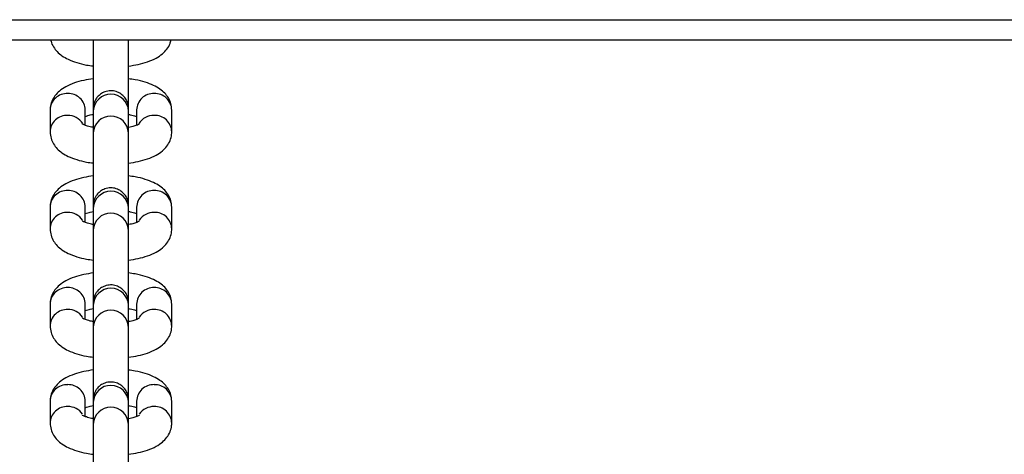
# Model space of a CAD drawing. Units: millimetres. Extents: x 364 to 14904, y 457 to 19785.
# Drawn here: x 6475 to 6629, y 5985 to 6053 of the extents above; entities that cross this region are included whole.
import ezdxf

# ---------------------------------------------------------------- set-up
doc = ezdxf.new("R2010")
doc.units = ezdxf.units.MM
doc.header["$LTSCALE"] = 100

msp = doc.modelspace()

# ---------------------------------------------------------------- linework, layer by layer
at = {"color": 7, "linetype": 'Continuous', "lineweight": 25}
for p, q in [((5759.87, 6053.21), (7238.34, 6053.21)), ((7238.34, 6050.01), (5759.87, 6050.01)), ((6479.73, 6039.09), (6479.73, 6035.67)), ((6485.23, 6036.69), (6485.23, 6039.09)), ((6486.48, 6038.95), (6486.47, 6035.53)), ((6491.97, 6035.51), (6491.98, 6038.93)), ((6493.23, 6039.09), (6493.23, 6036.69)), ((6498.73, 6035.67), (6498.73, 6039.09)), ((6479.73, 6023.92), (6479.73, 6020.5)), ((6485.23, 6021.52), (6485.23, 6023.92)), ((6486.48, 6023.77), (6486.47, 6020.35)), ((6491.97, 6020.34), (6491.98, 6023.76)), ((6493.23, 6023.92), (6493.23, 6021.52)), ((6498.73, 6020.5), (6498.73, 6023.92)), ((6479.73, 6008.75), (6479.73, 6005.33)), ((6485.23, 6006.35), (6485.23, 6008.75)), ((6486.48, 6008.6), (6486.47, 6005.18)), ((6491.97, 6005.17), (6491.98, 6008.59)), ((6493.23, 6008.75), (6493.23, 6006.35)), ((6498.73, 6005.33), (6498.73, 6008.75)), ((6479.73, 5993.57), (6479.73, 5990.15)), ((6485.23, 5991.17), (6485.23, 5993.57)), ((6486.48, 5993.42), (6486.47, 5990)), ((6491.97, 5989.99), (6491.98, 5993.41)), ((6493.23, 5993.57), (6493.23, 5991.17)), ((6498.73, 5990.15), (6498.73, 5993.57))]:
    msp.add_line(p, q, dxfattribs=at)
at = {"color": 8, "linetype": 'Continuous', "lineweight": 25}
for centre, radius, start, end in [((6482.38, 6039.03), 2.65, 87.8045, 178.6369), ((6482.57, 6039.02), 2.66, 1.6754, 91.8881), ((6489.23, 6038.82), 2.75, 2.4265, 177.4195), ((6495.9, 6039.02), 2.66, 88.1119, 178.3246), ((6496.08, 6039.03), 2.65, 1.3631, 92.1955), ((6482.38, 6035.61), 2.65, 87.805, 178.7208), ((6482.51, 6035.47), 2.78, 32.9959, 90.6514), ((6489.22, 6035.4), 2.75, 2.4037, 177.4224), ((6495.95, 6035.48), 2.78, 89.341, 147.3571), ((6496.08, 6035.61), 2.65, 1.2953, 92.1947), ((6482.38, 6023.86), 2.65, 87.8068, 178.6346), ((6482.57, 6023.84), 2.66, 1.6754, 91.8881), ((6489.23, 6023.64), 2.75, 2.4299, 177.4211), ((6495.9, 6023.84), 2.66, 88.1119, 178.3246), ((6496.08, 6023.86), 2.65, 1.3654, 92.1932), ((6482.38, 6020.44), 2.65, 87.8011, 178.7195), ((6482.51, 6020.3), 2.79, 34.4714, 90.6292), ((6489.22, 6020.22), 2.75, 2.3986, 177.4226), ((6495.95, 6020.3), 2.79, 89.3724, 145.5676), ((6496.08, 6020.44), 2.65, 1.2966, 92.1986), ((6482.38, 6008.68), 2.65, 87.8027, 178.6387), ((6482.57, 6008.67), 2.66, 1.6736, 91.8899), ((6489.23, 6008.47), 2.75, 2.4265, 177.4195), ((6495.9, 6008.67), 2.66, 88.1101, 178.3264), ((6496.08, 6008.68), 2.65, 1.3613, 92.1973), ((6482.38, 6005.26), 2.65, 87.805, 178.7208), ((6482.51, 6005.12), 2.79, 34.4714, 90.6292), ((6489.22, 6005.05), 2.75, 2.4037, 177.4224), ((6495.95, 6005.12), 2.79, 89.3724, 145.5676), ((6496.08, 6005.26), 2.65, 1.2953, 92.1947), ((6482.38, 5993.51), 2.65, 87.8068, 178.6346), ((6482.57, 5993.5), 2.66, 1.6754, 91.8881), ((6489.23, 5993.3), 2.75, 2.4299, 177.4211), ((6495.9, 5993.5), 2.66, 88.1119, 178.3246), ((6496.08, 5993.51), 2.65, 1.3654, 92.1932), ((6482.38, 5990.09), 2.65, 87.8011, 178.7195), ((6482.51, 5989.95), 2.79, 34.462, 90.6387), ((6489.22, 5989.88), 2.75, 2.3986, 177.4226), ((6495.95, 5989.95), 2.79, 89.363, 145.577), ((6496.08, 5990.09), 2.65, 1.2966, 92.1986)]:
    msp.add_arc(centre, radius, start, end, dxfattribs=at)
at = {"color": 7, "linetype": 'Continuous', "lineweight": 25}
for points, knots in [([(6479.85, 6050.01), (6479.86, 6049.96), (6479.91, 6049.58), (6480.25, 6048.94), (6480.83, 6048.18), (6481.61, 6047.53), (6482.61, 6046.96), (6483.88, 6046.49), (6485.2, 6046.14), (6486.12, 6046.02), (6486.48, 6045.98)], [0, 0, 0, 0, 0.019653, 0.137711, 0.255655, 0.382982, 0.530635, 0.705569, 0.886717, 1, 1, 1, 1]), ([(6486.47, 6050.01), (6486.47, 6049.88), (6486.47, 6049.5), (6486.46, 6048.59), (6486.46, 6047.36), (6486.46, 6045.97), (6486.46, 6044.51), (6486.46, 6043.05), (6486.46, 6041.64), (6486.46, 6040.36), (6486.46, 6039.27), (6486.46, 6038.41), (6486.46, 6037.83), (6486.46, 6037.64), (6486.47, 6037.57), (6486.47, 6037.53), (6486.47, 6037.48), (6486.47, 6037.42), (6486.48, 6037.36), (6486.48, 6037.33)], [0, 0, 0, 0, 0.043606, 0.127547, 0.21141, 0.295253, 0.379084, 0.462904, 0.546733, 0.630566, 0.714414, 0.798283, 0.882232, 0.966553, 0.981396, 0.986761, 0.990493, 0.994792, 1, 1, 1, 1]), ([(6491.96, 6039.61), (6491.96, 6039.67), (6491.96, 6040.04), (6491.96, 6040.95), (6491.96, 6042.28), (6491.96, 6043.72), (6491.96, 6045.19), (6491.96, 6046.62), (6491.96, 6047.95), (6491.96, 6049.09), (6491.97, 6049.78), (6491.97, 6050.01), (6491.97, 6050.01)], [0, 0, 0, 0, 0.021994, 0.143675, 0.265413, 0.387188, 0.508976, 0.63075, 0.752529, 0.874297, 0.996011, 1, 1, 1, 1]), ([(6491.98, 6045.96), (6492.49, 6046.04), (6493.54, 6046.2), (6494.99, 6046.61), (6496.24, 6047.15), (6497.25, 6047.81), (6497.98, 6048.58), (6498.45, 6049.32), (6498.56, 6049.84), (6498.6, 6050.01)], [0, 0, 0, 0, 0.165975, 0.340791, 0.526932, 0.682272, 0.812975, 0.935168, 1, 1, 1, 1]), ([(6491.98, 6043.96), (6491.98, 6044.23), (6491.98, 6044.84), (6491.98, 6045.56), (6491.98, 6045.96)], [0, 0, 0, 0, 0.437232, 1, 1, 1, 1]), ([(6486.48, 6043.98), (6485.97, 6043.9), (6484.92, 6043.74), (6483.47, 6043.33), (6482.22, 6042.79), (6481.22, 6042.13), (6480.48, 6041.36), (6479.97, 6040.48), (6479.75, 6039.69), (6479.74, 6039.23), (6479.73, 6039.09)], [0, 0, 0, 0, 0.150115, 0.309033, 0.478245, 0.619467, 0.738271, 0.849352, 0.957328, 1, 1, 1, 1]), ([(6498.73, 6039.09), (6498.7, 6039.43), (6498.65, 6040.1), (6498.23, 6041.01), (6497.63, 6041.77), (6496.86, 6042.41), (6495.86, 6042.98), (6494.59, 6043.46), (6493.26, 6043.8), (6492.34, 6043.92), (6491.98, 6043.96)], [0, 0, 0, 0, 0.10876, 0.216009, 0.323139, 0.43878, 0.572904, 0.731797, 0.896335, 1, 1, 1, 1]), ([(6491.98, 6036.36), (6491.98, 6036.42), (6491.98, 6036.91), (6491.98, 6037.67), (6491.98, 6038.53), (6491.98, 6039.12), (6491.98, 6039.31), (6491.98, 6039.38), (6491.98, 6039.42), (6491.97, 6039.46), (6491.97, 6039.56), (6491.94, 6039.9), (6491.79, 6040.43), (6491.4, 6041.09), (6490.82, 6041.64), (6490.05, 6042.02), (6489.17, 6042.15), (6488.32, 6041.99), (6487.63, 6041.62), (6487.15, 6041.18), (6486.82, 6040.72), (6486.63, 6040.29), (6486.53, 6039.92), (6486.49, 6039.67), (6486.48, 6039.51), (6486.48, 6039.45), (6486.48, 6039.42), (6486.48, 6039.39), (6486.48, 6039.35), (6486.48, 6039.27), (6486.48, 6039.08), (6486.48, 6038.95)], [0, 0, 0, 0, 0.013227, 0.098305, 0.183405, 0.268581, 0.354143, 0.369201, 0.374645, 0.378432, 0.382806, 0.394942, 0.436728, 0.478193, 0.526888, 0.574426, 0.625694, 0.679229, 0.723041, 0.760637, 0.793103, 0.820512, 0.842518, 0.85854, 0.865996, 0.869797, 0.872849, 0.877249, 0.886224, 0.916828, 1, 1, 1, 1]), ([(6485.23, 6038.08), (6485.36, 6038.12), (6485.68, 6038.24), (6486.14, 6038.37), (6486.46, 6038.41), (6486.47, 6038.41)], [0, 0, 0, 0, 0.396168, 0.993558, 1, 1, 1, 1]), ([(6491.97, 6038.41), (6492.06, 6038.39), (6492.5, 6038.32), (6492.95, 6038.19), (6493.18, 6038.1), (6493.23, 6038.08)], [0, 0, 0, 0, 0.171545, 0.814627, 1, 1, 1, 1]), ([(6491.98, 6038.93), (6491.98, 6039.01), (6491.98, 6039.16), (6491.98, 6039.28), (6491.98, 6039.29), (6491.98, 6039.29)], [0, 0, 0, 0, 0.4021845, 0.7809289, 1, 1, 1, 1]), ([(6486.48, 6036.36), (6486.39, 6036.38), (6485.96, 6036.45), (6485.4, 6036.62), (6484.92, 6036.8), (6484.73, 6036.93), (6484.76, 6036.9), (6484.76, 6036.9)], [0, 0, 0, 0, 0.083367, 0.416757, 0.689183, 0.935882, 1, 1, 1, 1]), ([(6493.7, 6036.9), (6493.7, 6036.9), (6493.69, 6036.89), (6493.4, 6036.74), (6492.83, 6036.55), (6492.32, 6036.41), (6491.99, 6036.36), (6491.98, 6036.36)], [0, 0, 0, 0, 0.168039, 0.414016, 0.687828, 0.991356, 1, 1, 1, 1]), ([(6479.73, 6035.67), (6479.76, 6035.34), (6479.82, 6034.67), (6480.24, 6033.76), (6480.83, 6033), (6481.61, 6032.36), (6482.61, 6031.79), (6483.88, 6031.31), (6485.2, 6030.97), (6486.12, 6030.85), (6486.48, 6030.81)], [0, 0, 0, 0, 0.108844, 0.216176, 0.323375, 0.439117, 0.573344, 0.732353, 0.897024, 1, 1, 1, 1]), ([(6486.47, 6035.53), (6486.47, 6035.43), (6486.47, 6035.15), (6486.47, 6034.47), (6486.46, 6033.43), (6486.46, 6032.18), (6486.46, 6030.8), (6486.46, 6029.34), (6486.46, 6027.87), (6486.46, 6026.47), (6486.46, 6025.19), (6486.46, 6024.09), (6486.46, 6023.24), (6486.46, 6022.66), (6486.46, 6022.46), (6486.47, 6022.39), (6486.47, 6022.36), (6486.47, 6022.31), (6486.47, 6022.24), (6486.48, 6022.19), (6486.48, 6022.16)], [0, 0, 0, 0, 0.040422, 0.117938, 0.195346, 0.27269, 0.350015, 0.42733, 0.504648, 0.581961, 0.659278, 0.736599, 0.813956, 0.891375, 0.969145, 0.982831, 0.987779, 0.991221, 0.995197, 1, 1, 1, 1]), ([(6491.96, 6024.44), (6491.96, 6024.5), (6491.96, 6024.87), (6491.96, 6025.77), (6491.96, 6027.1), (6491.96, 6028.55), (6491.96, 6030.02), (6491.96, 6031.45), (6491.96, 6032.77), (6491.97, 6033.93), (6491.97, 6034.85), (6491.97, 6035.31), (6491.97, 6035.49), (6491.97, 6035.51)], [0, 0, 0, 0, 0.01954, 0.127648, 0.235821, 0.344011, 0.452196, 0.560403, 0.668597, 0.776767, 0.884915, 0.987015, 1, 1, 1, 1]), ([(6491.98, 6030.79), (6492.49, 6030.87), (6493.54, 6031.03), (6494.99, 6031.44), (6496.25, 6031.97), (6497.24, 6032.64), (6497.99, 6033.4), (6498.5, 6034.28), (6498.71, 6035.07), (6498.73, 6035.54), (6498.73, 6035.67)], [0, 0, 0, 0, 0.150767, 0.309561, 0.478653, 0.61976, 0.738486, 0.849484, 0.957379, 1, 1, 1, 1]), ([(6491.98, 6028.79), (6491.98, 6029.06), (6491.98, 6029.67), (6491.98, 6030.39), (6491.98, 6030.79)], [0, 0, 0, 0, 0.437188, 1, 1, 1, 1]), ([(6486.48, 6028.8), (6485.97, 6028.73), (6484.92, 6028.56), (6483.47, 6028.15), (6482.22, 6027.62), (6481.22, 6026.96), (6480.48, 6026.19), (6479.97, 6025.31), (6479.75, 6024.52), (6479.74, 6024.05), (6479.73, 6023.92)], [0, 0, 0, 0, 0.1501198, 0.3090344, 0.4782554, 0.6194699, 0.7382871, 0.8493691, 0.9573462, 1, 1, 1, 1]), ([(6498.73, 6023.92), (6498.7, 6024.26), (6498.65, 6024.93), (6498.23, 6025.83), (6497.63, 6026.59), (6496.86, 6027.24), (6495.86, 6027.8), (6494.59, 6028.28), (6493.26, 6028.62), (6492.34, 6028.74), (6491.98, 6028.79)], [0, 0, 0, 0, 0.1087607, 0.216011, 0.3231276, 0.4387809, 0.5729052, 0.7317933, 0.8963377, 1, 1, 1, 1]), ([(6491.98, 6021.18), (6491.98, 6021.25), (6491.98, 6021.74), (6491.98, 6022.49), (6491.98, 6023.36), (6491.98, 6023.94), (6491.98, 6024.13), (6491.98, 6024.2), (6491.98, 6024.24), (6491.97, 6024.29), (6491.97, 6024.39), (6491.94, 6024.73), (6491.79, 6025.25), (6491.4, 6025.91), (6490.82, 6026.46), (6490.05, 6026.84), (6489.17, 6026.97), (6488.32, 6026.81), (6487.63, 6026.45), (6487.15, 6026), (6486.82, 6025.54), (6486.63, 6025.11), (6486.53, 6024.75), (6486.49, 6024.49), (6486.48, 6024.34), (6486.48, 6024.28), (6486.48, 6024.24), (6486.48, 6024.22), (6486.48, 6024.18), (6486.48, 6024.1), (6486.48, 6023.91), (6486.48, 6023.77)], [0, 0, 0, 0, 0.013215, 0.098294, 0.183396, 0.268577, 0.354138, 0.369199, 0.374642, 0.378429, 0.382791, 0.394928, 0.436728, 0.478181, 0.526886, 0.574425, 0.625691, 0.679227, 0.723039, 0.760627, 0.793104, 0.8205, 0.842507, 0.858543, 0.865986, 0.869787, 0.872846, 0.877246, 0.886221, 0.916823, 1, 1, 1, 1]), ([(6491.98, 6023.76), (6491.98, 6023.84), (6491.98, 6023.99), (6491.98, 6024.11), (6491.98, 6024.11), (6491.98, 6024.12)], [0, 0, 0, 0, 0.402167, 0.780925, 1, 1, 1, 1]), ([(6485.23, 6022.9), (6485.36, 6022.95), (6485.68, 6023.06), (6486.14, 6023.19), (6486.46, 6023.24), (6486.47, 6023.24)], [0, 0, 0, 0, 0.396183, 0.993557, 1, 1, 1, 1]), ([(6491.97, 6023.23), (6492.06, 6023.22), (6492.5, 6023.15), (6492.95, 6023.02), (6493.18, 6022.92), (6493.23, 6022.9)], [0, 0, 0, 0, 0.17156, 0.814603, 1, 1, 1, 1]), ([(6486.48, 6021.19), (6486.39, 6021.2), (6485.96, 6021.27), (6485.4, 6021.45), (6484.92, 6021.63), (6484.73, 6021.76), (6484.76, 6021.73), (6484.76, 6021.72)], [0, 0, 0, 0, 0.083377, 0.416767, 0.689192, 0.935884, 1, 1, 1, 1]), ([(6493.7, 6021.73), (6493.7, 6021.73), (6493.69, 6021.72), (6493.4, 6021.56), (6492.83, 6021.37), (6492.32, 6021.23), (6491.99, 6021.18), (6491.98, 6021.18)], [0, 0, 0, 0, 0.168043, 0.414021, 0.687825, 0.991355, 1, 1, 1, 1]), ([(6479.73, 6020.5), (6479.76, 6020.16), (6479.82, 6019.49), (6480.24, 6018.59), (6480.83, 6017.83), (6481.61, 6017.18), (6482.61, 6016.62), (6483.88, 6016.14), (6485.2, 6015.8), (6486.12, 6015.68), (6486.48, 6015.63)], [0, 0, 0, 0, 0.108861, 0.216176, 0.323388, 0.439129, 0.573346, 0.732361, 0.897025, 1, 1, 1, 1]), ([(6486.47, 6020.35), (6486.47, 6020.26), (6486.47, 6019.98), (6486.47, 6019.3), (6486.46, 6018.25), (6486.46, 6017.01), (6486.46, 6015.63), (6486.46, 6014.17), (6486.46, 6012.7), (6486.46, 6011.29), (6486.46, 6010.01), (6486.46, 6008.92), (6486.46, 6008.07), (6486.46, 6007.48), (6486.46, 6007.29), (6486.47, 6007.22), (6486.47, 6007.18), (6486.47, 6007.14), (6486.47, 6007.07), (6486.48, 6007.02), (6486.48, 6006.99)], [0, 0, 0, 0, 0.040428, 0.117937, 0.195355, 0.2727, 0.350014, 0.427329, 0.504647, 0.581961, 0.659279, 0.73661, 0.813961, 0.891385, 0.969153, 0.982842, 0.98779, 0.991232, 0.995197, 1, 1, 1, 1]), ([(6491.96, 6009.27), (6491.96, 6009.32), (6491.96, 6009.7), (6491.96, 6010.6), (6491.96, 6011.93), (6491.96, 6013.37), (6491.96, 6014.84), (6491.96, 6016.28), (6491.96, 6017.6), (6491.97, 6018.76), (6491.97, 6019.67), (6491.97, 6020.14), (6491.97, 6020.32), (6491.97, 6020.34)], [0, 0, 0, 0, 0.019541, 0.127649, 0.235808, 0.343999, 0.452202, 0.560393, 0.668588, 0.776774, 0.884912, 0.987021, 1, 1, 1, 1]), ([(6491.98, 6015.62), (6492.49, 6015.69), (6493.54, 6015.86), (6494.99, 6016.27), (6496.25, 6016.8), (6497.24, 6017.47), (6497.99, 6018.23), (6498.5, 6019.11), (6498.71, 6019.9), (6498.73, 6020.37), (6498.73, 6020.5)], [0, 0, 0, 0, 0.1507645, 0.3095605, 0.4786429, 0.6197474, 0.7384722, 0.8494677, 0.9573608, 1, 1, 1, 1]), ([(6491.98, 6013.62), (6491.98, 6013.88), (6491.98, 6014.5), (6491.98, 6015.21), (6491.98, 6015.62)], [0, 0, 0, 0, 0.437232, 1, 1, 1, 1]), ([(6486.48, 6013.63), (6485.97, 6013.55), (6484.92, 6013.39), (6483.47, 6012.98), (6482.22, 6012.45), (6481.22, 6011.78), (6480.48, 6011.02), (6479.97, 6010.14), (6479.75, 6009.35), (6479.74, 6008.88), (6479.73, 6008.75)], [0, 0, 0, 0, 0.150114, 0.309032, 0.478244, 0.619456, 0.738272, 0.849352, 0.957328, 1, 1, 1, 1]), ([(6498.73, 6008.75), (6498.7, 6009.08), (6498.65, 6009.76), (6498.23, 6010.66), (6497.63, 6011.42), (6496.86, 6012.06), (6495.86, 6012.63), (6494.59, 6013.11), (6493.26, 6013.45), (6492.34, 6013.57), (6491.98, 6013.62)], [0, 0, 0, 0, 0.10876, 0.21601, 0.323139, 0.43878, 0.572904, 0.731797, 0.896336, 1, 1, 1, 1]), ([(6491.98, 6006.01), (6491.98, 6006.07), (6491.98, 6006.57), (6491.98, 6007.32), (6491.98, 6008.19), (6491.98, 6008.77), (6491.98, 6008.96), (6491.98, 6009.03), (6491.98, 6009.07), (6491.97, 6009.11), (6491.97, 6009.22), (6491.94, 6009.55), (6491.79, 6010.08), (6491.4, 6010.74), (6490.82, 6011.29), (6490.05, 6011.67), (6489.17, 6011.8), (6488.32, 6011.64), (6487.63, 6011.27), (6487.15, 6010.83), (6486.82, 6010.37), (6486.63, 6009.94), (6486.53, 6009.58), (6486.49, 6009.32), (6486.48, 6009.17), (6486.48, 6009.1), (6486.48, 6009.07), (6486.48, 6009.04), (6486.48, 6009), (6486.48, 6008.93), (6486.48, 6008.74), (6486.48, 6008.6)], [0, 0, 0, 0, 0.0132271, 0.0983052, 0.1834056, 0.2685811, 0.3541432, 0.3692014, 0.3746456, 0.3784316, 0.3828056, 0.3949424, 0.4367281, 0.4781933, 0.5268876, 0.5744261, 0.6256937, 0.679229, 0.7230407, 0.7606371, 0.7931032, 0.8205113, 0.8425182, 0.8585402, 0.8659959, 0.8697971, 0.8728493, 0.8772488, 0.8862238, 0.9168276, 1, 1, 1, 1]), ([(6491.98, 6008.59), (6491.98, 6008.66), (6491.98, 6008.81), (6491.98, 6008.93), (6491.98, 6008.94), (6491.98, 6008.94)], [0, 0, 0, 0, 0.402188, 0.780933, 1, 1, 1, 1]), ([(6485.23, 6007.73), (6485.36, 6007.78), (6485.68, 6007.89), (6486.14, 6008.02), (6486.47, 6008.06), (6486.48, 6008.06)], [0, 0, 0, 0, 0.393449, 0.986743, 1, 1, 1, 1]), ([(6491.98, 6008.06), (6492.07, 6008.04), (6492.5, 6007.97), (6492.95, 6007.84), (6493.18, 6007.75), (6493.23, 6007.73)], [0, 0, 0, 0, 0.165609, 0.813294, 1, 1, 1, 1]), ([(6486.48, 6006.02), (6486.39, 6006.03), (6485.96, 6006.1), (6485.4, 6006.27), (6484.92, 6006.46), (6484.73, 6006.58), (6484.76, 6006.56), (6484.76, 6006.55)], [0, 0, 0, 0, 0.083378, 0.416757, 0.689183, 0.935884, 1, 1, 1, 1]), ([(6493.7, 6006.55), (6493.7, 6006.55), (6493.69, 6006.55), (6493.4, 6006.39), (6492.83, 6006.2), (6492.32, 6006.06), (6491.99, 6006.01), (6491.98, 6006.01)], [0, 0, 0, 0, 0.168039, 0.414015, 0.687827, 0.991356, 1, 1, 1, 1]), ([(6479.73, 6005.33), (6479.76, 6004.99), (6479.82, 6004.32), (6480.24, 6003.42), (6480.83, 6002.66), (6481.61, 6002.01), (6482.61, 6001.44), (6483.88, 6000.96), (6485.2, 6000.62), (6486.12, 6000.5), (6486.48, 6000.46)], [0, 0, 0, 0, 0.108844, 0.216176, 0.323375, 0.439117, 0.573344, 0.732354, 0.897024, 1, 1, 1, 1]), ([(6486.47, 6005.18), (6486.47, 6005.08), (6486.47, 6004.8), (6486.47, 6004.12), (6486.46, 6003.08), (6486.46, 6001.84), (6486.46, 6000.45), (6486.46, 5998.99), (6486.46, 5997.53), (6486.46, 5996.12), (6486.46, 5994.84), (6486.46, 5993.75), (6486.46, 5992.89), (6486.46, 5992.31), (6486.46, 5992.12), (6486.47, 5992.05), (6486.47, 5992.01), (6486.47, 5991.96), (6486.47, 5991.9), (6486.48, 5991.84), (6486.48, 5991.81)], [0, 0, 0, 0, 0.040422, 0.117938, 0.195346, 0.27269, 0.350015, 0.42733, 0.504648, 0.581961, 0.659278, 0.736599, 0.813956, 0.891375, 0.969145, 0.982832, 0.987779, 0.991221, 0.995197, 1, 1, 1, 1]), ([(6491.96, 5994.09), (6491.96, 5994.15), (6491.96, 5994.52), (6491.96, 5995.43), (6491.96, 5996.76), (6491.96, 5998.2), (6491.96, 5999.67), (6491.96, 6001.1), (6491.96, 6002.43), (6491.97, 6003.58), (6491.97, 6004.5), (6491.97, 6004.96), (6491.97, 6005.14), (6491.97, 6005.17)], [0, 0, 0, 0, 0.019529, 0.127637, 0.235812, 0.344004, 0.452189, 0.560398, 0.668593, 0.776765, 0.884913, 0.987015, 1, 1, 1, 1]), ([(6491.98, 6000.44), (6492.49, 6000.52), (6493.54, 6000.68), (6494.99, 6001.09), (6496.25, 6001.63), (6497.24, 6002.29), (6497.99, 6003.06), (6498.5, 6003.94), (6498.71, 6004.73), (6498.73, 6005.19), (6498.73, 6005.33)], [0, 0, 0, 0, 0.150767, 0.309561, 0.478653, 0.61976, 0.738486, 0.849484, 0.957379, 1, 1, 1, 1]), ([(6491.98, 5998.44), (6491.98, 5998.71), (6491.98, 5999.32), (6491.98, 6000.04), (6491.98, 6000.44)], [0, 0, 0, 0, 0.437137, 1, 1, 1, 1]), ([(6486.48, 5998.46), (6485.97, 5998.38), (6484.92, 5998.22), (6483.47, 5997.81), (6482.22, 5997.27), (6481.22, 5996.61), (6480.48, 5995.84), (6479.97, 5994.96), (6479.75, 5994.17), (6479.74, 5993.71), (6479.73, 5993.57)], [0, 0, 0, 0, 0.15012, 0.309035, 0.478255, 0.61947, 0.738286, 0.849369, 0.957346, 1, 1, 1, 1]), ([(6498.73, 5993.57), (6498.7, 5993.91), (6498.65, 5994.58), (6498.23, 5995.48), (6497.63, 5996.24), (6496.86, 5996.89), (6495.86, 5997.46), (6494.59, 5997.94), (6493.26, 5998.28), (6492.34, 5998.4), (6491.98, 5998.44)], [0, 0, 0, 0, 0.108761, 0.216011, 0.323126, 0.438779, 0.572904, 0.731791, 0.896335, 1, 1, 1, 1]), ([(6491.98, 5990.83), (6491.98, 5990.9), (6491.98, 5991.39), (6491.98, 5992.15), (6491.98, 5993.01), (6491.98, 5993.6), (6491.98, 5993.79), (6491.98, 5993.86), (6491.98, 5993.9), (6491.97, 5993.94), (6491.97, 5994.04), (6491.94, 5994.38), (6491.79, 5994.91), (6491.4, 5995.57), (6490.82, 5996.12), (6490.05, 5996.5), (6489.17, 5996.62), (6488.32, 5996.47), (6487.63, 5996.1), (6487.15, 5995.66), (6486.82, 5995.2), (6486.63, 5994.77), (6486.53, 5994.4), (6486.49, 5994.15), (6486.48, 5993.99), (6486.48, 5993.93), (6486.48, 5993.9), (6486.48, 5993.87), (6486.48, 5993.83), (6486.48, 5993.75), (6486.48, 5993.56), (6486.48, 5993.42)], [0, 0, 0, 0, 0.013215, 0.098294, 0.183396, 0.268578, 0.354138, 0.369199, 0.374642, 0.378429, 0.382792, 0.394928, 0.436728, 0.478182, 0.526886, 0.574425, 0.625691, 0.679227, 0.723039, 0.760627, 0.793105, 0.820501, 0.842508, 0.858544, 0.865986, 0.869788, 0.872847, 0.877246, 0.886219, 0.916823, 1, 1, 1, 1]), ([(6491.98, 5993.41), (6491.98, 5993.49), (6491.98, 5993.64), (6491.98, 5993.76), (6491.98, 5993.77), (6491.98, 5993.77)], [0, 0, 0, 0, 0.402167, 0.780925, 1, 1, 1, 1]), ([(6485.23, 5992.56), (6485.36, 5992.6), (6485.68, 5992.72), (6486.14, 5992.84), (6486.46, 5992.89), (6486.47, 5992.89)], [0, 0, 0, 0, 0.396186, 0.993559, 1, 1, 1, 1]), ([(6491.97, 5992.89), (6492.06, 5992.87), (6492.5, 5992.8), (6492.95, 5992.67), (6493.18, 5992.58), (6493.23, 5992.56)], [0, 0, 0, 0, 0.17154, 0.814604, 1, 1, 1, 1]), ([(6479.73, 5990.15), (6479.76, 5989.82), (6479.82, 5989.14), (6480.24, 5988.24), (6480.83, 5987.48), (6481.61, 5986.84), (6482.61, 5986.27), (6483.88, 5985.79), (6485.2, 5985.45), (6486.12, 5985.33), (6486.48, 5985.28)], [0, 0, 0, 0, 0.108844, 0.216175, 0.323388, 0.439117, 0.573344, 0.73236, 0.897025, 1, 1, 1, 1]), ([(6486.48, 5990.84), (6486.39, 5990.86), (6485.96, 5990.93), (6485.4, 5991.1), (6484.92, 5991.28), (6484.73, 5991.41), (6484.76, 5991.38), (6484.76, 5991.38)], [0, 0, 0, 0, 0.083376, 0.416766, 0.689192, 0.935884, 1, 1, 1, 1]), ([(6493.7, 5991.38), (6493.7, 5991.38), (6493.69, 5991.37), (6493.4, 5991.22), (6492.83, 5991.03), (6492.32, 5990.88), (6491.99, 5990.84), (6491.98, 5990.83)], [0, 0, 0, 0, 0.168042, 0.414013, 0.687826, 0.991356, 1, 1, 1, 1]), ([(6491.98, 5985.27), (6492.49, 5985.35), (6493.54, 5985.51), (6494.99, 5985.92), (6496.25, 5986.45), (6497.24, 5987.12), (6497.99, 5987.88), (6498.5, 5988.76), (6498.71, 5989.55), (6498.73, 5990.02), (6498.73, 5990.15)], [0, 0, 0, 0, 0.150765, 0.309561, 0.478643, 0.619748, 0.738472, 0.849468, 0.957361, 1, 1, 1, 1]), ([(6486.47, 5990), (6486.47, 5989.91), (6486.47, 5989.63), (6486.47, 5988.95), (6486.46, 5987.91), (6486.46, 5986.66), (6486.46, 5985.28), (6486.46, 5983.82), (6486.46, 5982.35), (6486.46, 5980.95), (6486.46, 5979.67), (6486.46, 5978.57), (6486.46, 5977.72), (6486.46, 5977.13), (6486.46, 5976.94), (6486.47, 5976.87), (6486.47, 5976.83), (6486.47, 5976.79), (6486.47, 5976.72), (6486.48, 5976.67), (6486.48, 5976.64)], [0, 0, 0, 0, 0.040427, 0.117937, 0.195354, 0.272699, 0.350014, 0.427329, 0.504647, 0.581961, 0.659279, 0.73661, 0.81396, 0.891385, 0.969153, 0.982842, 0.98779, 0.991232, 0.995197, 1, 1, 1, 1]), ([(6491.96, 5978.92), (6491.96, 5978.98), (6491.96, 5979.35), (6491.96, 5980.25), (6491.96, 5981.58), (6491.96, 5983.03), (6491.96, 5984.5), (6491.96, 5985.93), (6491.96, 5987.25), (6491.97, 5988.41), (6491.97, 5989.32), (6491.97, 5989.79), (6491.97, 5989.97), (6491.97, 5989.99)], [0, 0, 0, 0, 0.0195398, 0.127649, 0.2358072, 0.3439989, 0.4522022, 0.5603931, 0.6685888, 0.7767741, 0.8849116, 0.9870209, 1, 1, 1, 1]), ([(6491.98, 5983.27), (6491.98, 5983.54), (6491.98, 5984.15), (6491.98, 5984.87), (6491.98, 5985.27)], [0, 0, 0, 0, 0.437232, 1, 1, 1, 1])]:
    msp.add_open_spline(points, degree=3, knots=knots, dxfattribs=at)

doc.saveas('drawing.dxf')
